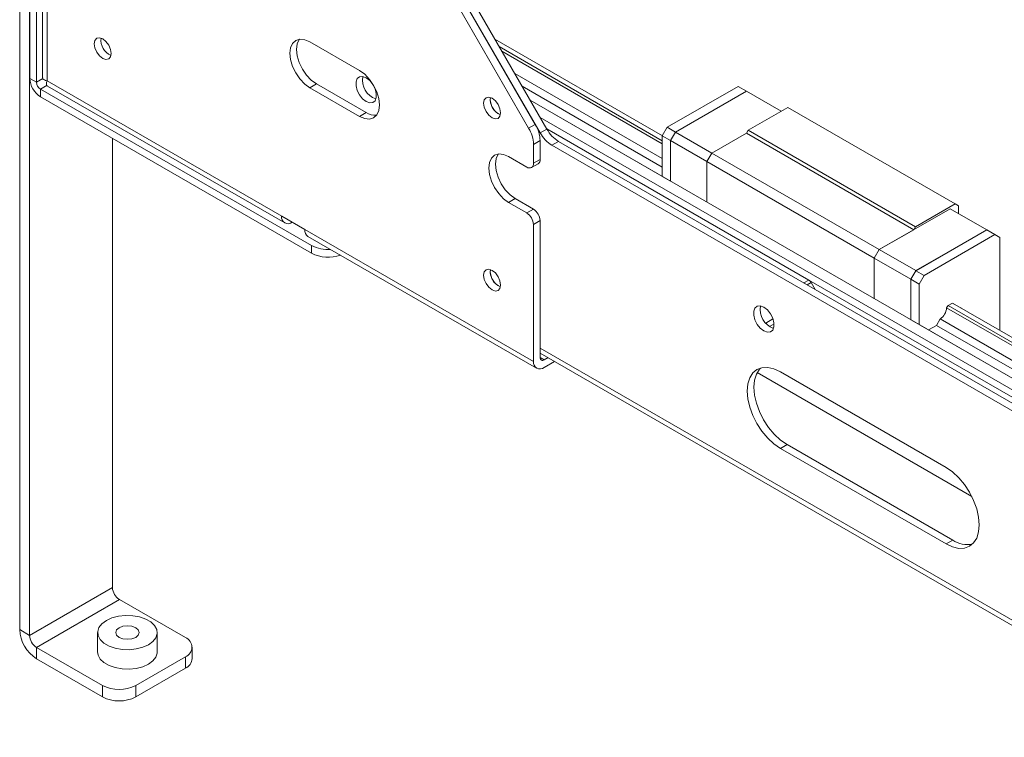
# Model space of a CAD drawing. Units: millimetres. Extents: x 74 to 4832, y 135 to 2947.
# Drawn here: x 2262 to 2472, y 2249 to 2402 of the extents above; entities that cross this region are included whole.
import ezdxf

# ---------------------------------------------------------------- set-up
doc = ezdxf.new("R2010")
doc.units = ezdxf.units.MM

msp = doc.modelspace()

# ---------------------------------------------------------------- linework, layer by layer
at = {"color": 7, "linetype": 'Continuous', "lineweight": 15}
for p, q in [((2261.87, 2524.55), (2261.87, 2271.5)), ((2263.99, 2523.32), (2263.99, 2270.28)), ((2264.03, 2455.98), (2264.03, 2389.19)), ((2265.44, 2455.16), (2265.44, 2388.37)), ((2266.76, 2447.81), (2266.76, 2389.34)), ((2267.7, 2446.51), (2267.7, 2388.7)), ((2374.36, 2378.37), (2343.93, 2431.08)), ((2370.47, 2378.58), (2343.55, 2425.21)), ((2372.94, 2377.56), (2344.96, 2426.02)), ((2371.88, 2379.39), (2344.96, 2426.02)), ((2399.01, 2376.97), (2363.26, 2397.6)), ((2334.38, 2390.87), (2323.78, 2397)), ((2398.98, 2375.89), (2364.2, 2395.98)), ((2398.98, 2375.23), (2364.77, 2394.98)), ((2265.44, 2388.37), (2264.03, 2389.19)), ((2398.98, 2372.07), (2367.51, 2390.24)), ((2324.13, 2353.51), (2266.29, 2386.9)), ((2266.29, 2386.9), (2266.29, 2385.27)), ((2267.7, 2388.7), (2317.77, 2359.8)), ((2267.79, 2387.56), (2318.43, 2358.33)), ((2325.19, 2388.02), (2323.78, 2387.2)), ((2323.78, 2387.2), (2334.38, 2381.08)), ((2325.19, 2388.02), (2335.8, 2381.89)), ((2398.98, 2370.26), (2369.07, 2387.53)), ((2400.04, 2378.76), (2415.17, 2387.49)), ((2416.93, 2386.47), (2415.17, 2387.49)), ((2324.13, 2351.88), (2266.29, 2385.27)), ((2362.28, 2384.72), (2362.31, 2385.11)), ((2401.81, 2377.74), (2416.94, 2386.48)), ((2424.36, 2382.19), (2416.94, 2386.48)), ((3364.29, 1811.02), (2370.79, 2384.55)), ((2400.75, 2367.26), (2370.79, 2384.55)), ((2417.29, 2378.11), (2425.78, 2383.01)), ((2425.78, 2383.01), (2461.48, 2362.4)), ((2335.8, 2381.89), (2334.38, 2381.08)), ((3362.17, 1809.79), (2372.91, 2380.88)), ((2370.47, 2378.58), (2371.88, 2379.39)), ((2372.94, 2377.56), (2374.36, 2378.37)), ((2374.33, 2378.43), (2430.26, 2346.14)), ((2398.98, 2376.93), (2400.04, 2378.76)), ((2401.81, 2377.74), (2400.04, 2378.76)), ((2281.67, 2280.48), (2281.67, 2376.39)), ((2400.75, 2375.91), (2398.98, 2376.93)), ((2398.98, 2368.28), (2398.98, 2376.93)), ((2400.75, 2375.91), (2401.81, 2377.74)), ((2409.58, 2373.25), (2401.81, 2377.74)), ((2409.58, 2373.25), (2416.94, 2377.5)), ((2416.94, 2377.5), (2417.29, 2378.11)), ((2416.94, 2377.5), (2452.65, 2356.89)), ((2417.29, 2378.11), (2453, 2357.5)), ((2372.92, 2375.91), (2371.51, 2375.09)), ((2371.51, 2371.08), (2371.51, 2375.09)), ((2372.92, 2371.89), (2372.92, 2375.91)), ((2376.86, 2375.73), (2375.44, 2374.92)), ((3356.81, 1808.39), (2375.44, 2374.92)), ((3358.22, 1809.21), (2376.86, 2375.73)), ((2408.52, 2371.42), (2400.75, 2375.91)), ((2400.75, 2367.26), (2400.75, 2375.91)), ((2370.09, 2370.26), (2366.2, 2372.51)), ((2408.52, 2371.42), (2409.58, 2373.25)), ((2409.58, 2373.25), (2445.29, 2352.64)), ((2371.09, 2370.16), (2372.51, 2370.98)), ((2371.51, 2371.08), (2372.92, 2371.89)), ((2408.52, 2371.42), (2444.23, 2350.8)), ((2408.52, 2362.77), (2408.52, 2371.42)), ((2400.75, 2367.26), (2398.98, 2368.28)), ((2400.75, 2367.26), (2398.98, 2368.28)), ((2367.62, 2363.52), (2366.2, 2362.71)), ((2366.2, 2362.71), (2370.09, 2360.46)), ((2367.62, 2363.52), (2371.51, 2361.28)), ((2461.48, 2362.4), (2453, 2357.5)), ((2462.19, 2361.99), (2461.48, 2362.4)), ((2462.19, 2360.35), (2462.19, 2361.99)), ((2317.77, 2359.8), (2322.71, 2356.94)), ((2370.09, 2360.46), (2371.51, 2361.28)), ((2445.29, 2352.64), (2460.42, 2361.37)), ((2460.42, 2361.37), (2468.2, 2356.88)), ((2320.03, 2358.49), (2320.03, 2358.49)), ((2372.92, 2358.83), (2371.51, 2358.01)), ((2371.51, 2328.77), (2371.51, 2358.01)), ((2372.92, 2329.59), (2372.92, 2358.83)), ((2453, 2357.5), (2452.65, 2356.89)), ((2322.71, 2356.94), (2371.51, 2328.77)), ((2323.38, 2355.47), (2372.17, 2327.31)), ((2452.65, 2356.89), (2445.29, 2352.64)), ((2453.07, 2348.14), (2468.2, 2356.88)), ((2453.07, 2348.15), (2468.2, 2356.88)), ((2454.84, 2347.12), (2469.97, 2355.85)), ((2468.2, 2356.88), (2469.97, 2355.85)), ((2468.2, 2356.88), (2469.26, 2356.27)), ((2469.26, 2356.27), (2469.26, 2356.26)), ((2469.97, 2355.85), (2471.02, 2355.24)), ((2471.02, 2355.24), (2471.02, 2335.39)), ((2324.13, 2351.88), (2324.13, 2353.51)), ((2444.23, 2350.8), (2445.29, 2352.64)), ((2445.29, 2352.64), (2444.23, 2350.8)), ((2445.29, 2352.64), (2453.07, 2348.15)), ((2444.23, 2350.8), (2452.01, 2346.31)), ((2444.23, 2342.15), (2444.23, 2350.8)), ((2444.23, 2350.8), (2444.23, 2342.15)), ((2362.28, 2347.98), (2362.31, 2348.37)), ((2452.01, 2346.31), (2453.07, 2348.15)), ((2452.02, 2346.31), (2453.07, 2348.14)), ((2453.07, 2348.14), (2454.84, 2347.12)), ((2453.78, 2345.29), (2454.84, 2347.12)), ((2507.19, 2301.73), (2430.28, 2346.13)), ((2430.76, 2345.61), (2431.62, 2344.12)), ((2452.01, 2337.66), (2452.01, 2346.31)), ((2452.02, 2346.31), (2453.78, 2345.29)), ((2452.02, 2337.66), (2452.02, 2346.31)), ((2453.78, 2336.64), (2453.78, 2345.29)), ((2459.95, 2340.7), (2459.65, 2340.19)), ((2460.89, 2341.24), (2459.95, 2340.7)), ((3370.88, 1814.83), (2459.95, 2340.7)), ((3371.83, 1815.37), (2460.89, 2341.24)), ((2461.19, 2341.07), (2460.89, 2341.24)), ((2460.89, 2341.24), (2461.19, 2341.07)), ((3370.31, 1814.49), (2459.66, 2340.2)), ((2462.84, 2340.12), (2462.55, 2340.29)), ((2462.55, 2340.29), (2462.84, 2340.12)), ((2462.84, 2340.12), (2462.84, 2340.12)), ((2452.02, 2337.66), (2453.78, 2336.64)), ((2454.03, 2336.5), (2452.02, 2337.66)), ((2455.8, 2335.48), (2453.78, 2336.64)), ((3364.29, 1811.02), (2454.02, 2336.5)), ((2454.03, 2336.5), (2455.8, 2335.48)), ((2457.51, 2336.47), (2455.8, 2335.48)), ((2458.29, 2337.83), (2457.51, 2336.47)), ((3366.01, 1812.01), (2457.51, 2336.47)), ((3367.57, 1812.91), (2458.29, 2337.83)), ((2372.92, 2330.55), (3357.92, 1761.92)), ((2373.77, 2329.1), (2374.6, 2329.58)), ((2373.77, 2327.47), (2376.01, 2328.76)), ((2465.03, 2299.92), (2419.21, 2326.38)), ((2459.54, 2306.12), (2424.18, 2326.53)), ((2425.6, 2311.02), (2424.18, 2310.2)), ((2424.18, 2310.2), (2459.54, 2289.79)), ((2425.6, 2311.02), (2460.95, 2290.61)), ((2460.95, 2290.61), (2459.54, 2289.79)), ((2281.67, 2280.48), (2263.99, 2270.28)), ((2265.47, 2267.7), (2283.15, 2277.91)), ((2283.15, 2277.91), (2297.22, 2269.79)), ((2263.99, 2270.28), (2261.87, 2271.5)), ((2278.5, 2270.87), (2278.5, 2266.73)), ((2291.2, 2266.73), (2291.2, 2270.87)), ((2279.55, 2259.58), (2265.47, 2267.7)), ((2265.47, 2267.7), (2265.47, 2265.26)), ((2298.69, 2265.3), (2298.69, 2267.75)), ((2279.55, 2257.13), (2265.47, 2265.26)), ((2297.22, 2265.7), (2286.62, 2259.58)), ((2297.22, 2263.26), (2297.22, 2265.7)), ((2297.22, 2263.26), (2286.62, 2257.13)), ((2279.55, 2257.13), (2279.55, 2259.58)), ((2286.62, 2259.58), (2286.62, 2257.13))]:
    msp.add_line(p, q, dxfattribs=at)
at = {"color": 8, "linetype": 'Continuous', "lineweight": 15}
for p, q in [((2266.81, 2389.16), (2265.44, 2388.37)), ((2266.29, 2386.9), (2267.75, 2387.74)), ((2429.19, 2345.53), (2430.26, 2346.14)), ((2430.76, 2345.61), (2429.9, 2345.12)), ((2421.06, 2336.95), (2422.6, 2337.84)), ((2422.83, 2336.82), (2421.83, 2336.24)), ((2372.92, 2331.63), (3357.92, 1763)), ((2373.77, 2329.1), (2372.92, 2329.59))]:
    msp.add_line(p, q, dxfattribs=at)
at = {"color": 7, "linetype": 'Continuous', "lineweight": 15, "flags": 128}
for points in [[(2281.38, 2394.52), (2281.25, 2393.8), (2280.86, 2393.35), (2280.27, 2393.23), (2279.58, 2393.47), (2278.89, 2394.03), (2278.31, 2394.82), (2277.92, 2395.72), (2277.78, 2396.6), (2277.92, 2397.31), (2278.31, 2397.76), (2278.89, 2397.88), (2279.58, 2397.64), (2280.27, 2397.08), (2280.86, 2396.29), (2281.25, 2395.39), (2281.38, 2394.52)], [(2323.78, 2397), (2322.68, 2397.46), (2321.65, 2397.57), (2320.78, 2397.29), (2320.1, 2396.67), (2319.68, 2395.73), (2319.53, 2394.55), (2319.68, 2393.2), (2320.1, 2391.77), (2320.78, 2390.37), (2321.65, 2389.08), (2322.68, 2388), (2323.78, 2387.2)], [(2321.57, 2397.56), (2321.52, 2397.49), (2321.09, 2396.55), (2320.95, 2395.36), (2321.09, 2394.01), (2321.52, 2392.59), (2322.19, 2391.18), (2323.07, 2389.9), (2324.09, 2388.82), (2325.19, 2388.02)], [(2335.8, 2389.32), (2335.05, 2389.6), (2334.39, 2389.54), (2333.9, 2389.15), (2333.64, 2388.48), (2333.64, 2387.6), (2333.9, 2386.62), (2334.39, 2385.67), (2335.05, 2384.85), (2335.8, 2384.26), (2336.55, 2383.98), (2337.21, 2384.04), (2337.69, 2384.43), (2337.96, 2385.11), (2337.96, 2385.98), (2337.69, 2386.96), (2337.21, 2387.92), (2336.55, 2388.74), (2335.8, 2389.32)], [(2334.38, 2381.08), (2335.48, 2380.61), (2336.5, 2380.51), (2337.38, 2380.78), (2338.06, 2381.4), (2338.48, 2382.34), (2338.62, 2383.53), (2338.48, 2384.88), (2338.06, 2386.3), (2337.38, 2387.71), (2336.5, 2388.99), (2335.48, 2390.07), (2334.38, 2390.87)], [(2360.86, 2383.91), (2361, 2384.63), (2361.39, 2385.08), (2361.98, 2385.19), (2362.67, 2384.95), (2363.36, 2384.39), (2363.94, 2383.6), (2364.33, 2382.7), (2364.47, 2381.83), (2364.33, 2381.11), (2363.94, 2380.66), (2363.36, 2380.54), (2362.67, 2380.78), (2361.98, 2381.34), (2361.39, 2382.13), (2361, 2383.03), (2360.86, 2383.91)], [(2366.2, 2372.51), (2365.1, 2372.97), (2364.08, 2373.07), (2363.2, 2372.8), (2362.53, 2372.18), (2362.1, 2371.24), (2361.96, 2370.06), (2362.1, 2368.7), (2362.53, 2367.28), (2363.2, 2365.87), (2364.08, 2364.59), (2365.1, 2363.51), (2366.2, 2362.71)], [(2363.99, 2373.06), (2363.94, 2372.99), (2363.52, 2372.06), (2363.37, 2370.87), (2363.52, 2369.52), (2363.94, 2368.09), (2364.62, 2366.69), (2365.49, 2365.4), (2366.52, 2364.32), (2367.62, 2363.52)], [(2360.86, 2347.16), (2361, 2347.88), (2361.39, 2348.33), (2361.98, 2348.44), (2362.67, 2348.2), (2363.36, 2347.65), (2363.94, 2346.86), (2364.33, 2345.96), (2364.47, 2345.08), (2364.33, 2344.36), (2363.94, 2343.91), (2363.36, 2343.8), (2362.67, 2344.04), (2361.98, 2344.6), (2361.39, 2345.39), (2361, 2346.29), (2360.86, 2347.16)], [(2420.65, 2340.34), (2419.9, 2340.62), (2419.24, 2340.56), (2418.75, 2340.17), (2418.49, 2339.49), (2418.49, 2338.61), (2418.75, 2337.64), (2419.24, 2336.68), (2419.9, 2335.86), (2420.65, 2335.28), (2421.4, 2335), (2422.06, 2335.05), (2422.55, 2335.45), (2422.81, 2336.12), (2422.81, 2337), (2422.55, 2337.98), (2422.06, 2338.93), (2421.4, 2339.75), (2420.65, 2340.34)], [(2424.18, 2326.53), (2422.81, 2327.17), (2421.48, 2327.47), (2420.26, 2327.42), (2419.18, 2327.03), (2418.31, 2326.3), (2417.65, 2325.26), (2417.25, 2323.96), (2417.11, 2322.45), (2417.25, 2320.78), (2417.65, 2319.01), (2418.31, 2317.22), (2419.18, 2315.48), (2420.26, 2313.84), (2421.48, 2312.38), (2422.81, 2311.15), (2424.18, 2310.2)], [(2419.94, 2327.35), (2419.72, 2327.11), (2419.07, 2326.08), (2418.66, 2324.78), (2418.53, 2323.26), (2418.66, 2321.59), (2419.07, 2319.83), (2419.72, 2318.04), (2420.6, 2316.29), (2421.67, 2314.66), (2422.89, 2313.2), (2424.22, 2311.97), (2425.6, 2311.02)], [(2459.54, 2289.79), (2460.92, 2289.15), (2462.25, 2288.85), (2463.47, 2288.9), (2464.54, 2289.3), (2465.42, 2290.02), (2466.07, 2291.06), (2466.48, 2292.36), (2466.61, 2293.87), (2466.48, 2295.54), (2466.07, 2297.31), (2465.42, 2299.1), (2464.54, 2300.84), (2463.47, 2302.48), (2462.25, 2303.94), (2460.92, 2305.17), (2459.54, 2306.12)], [(2289.34, 2268.28), (2288.13, 2267.74), (2286.74, 2267.37), (2285.23, 2267.21), (2283.7, 2267.27), (2282.24, 2267.53), (2280.93, 2267.99), (2279.85, 2268.61), (2279.06, 2269.37), (2278.6, 2270.21), (2278.51, 2271.09), (2278.79, 2271.96), (2279.42, 2272.77), (2280.36, 2273.47), (2281.56, 2274.01), (2282.96, 2274.37), (2284.47, 2274.53), (2285.99, 2274.48), (2287.46, 2274.22), (2288.77, 2273.76), (2289.85, 2273.13), (2290.64, 2272.38), (2291.1, 2271.53), (2291.19, 2270.65), (2290.91, 2269.78), (2290.28, 2268.98), (2289.34, 2268.28)], [(2283.08, 2269.85), (2283.89, 2269.54), (2284.85, 2269.43), (2285.81, 2269.54), (2286.62, 2269.85), (2287.16, 2270.32), (2287.35, 2270.87), (2287.16, 2271.43), (2286.62, 2271.89), (2285.81, 2272.21), (2284.85, 2272.32), (2283.89, 2272.21), (2283.08, 2271.89), (2282.54, 2271.43), (2282.35, 2270.87), (2282.54, 2270.32), (2283.08, 2269.85)], [(2278.5, 2266.73), (2278.6, 2266.06), (2279.06, 2265.22), (2279.85, 2264.46), (2280.93, 2263.84), (2282.24, 2263.38), (2283.7, 2263.12), (2285.23, 2263.07), (2286.74, 2263.23), (2288.13, 2263.59), (2289.34, 2264.13), (2290.28, 2264.83), (2290.91, 2265.63), (2291.19, 2266.5), (2291.2, 2266.73)]]:
    msp.add_lwpolyline(points, dxfattribs=at)
at = {"color": 7, "linetype": 'Continuous', "lineweight": 15}
for centre, radius, start, end in [((2282.73, 2397.37), 3.53, 173.0118, 246.9828), ((2268.94, 2389.41), 4.92, 182.6055, 237.3945), ((2339.22, 2388.77), 4.18, 168.6736, 251.321), ((2267.28, 2388.45), 1.84, 182.6055, 237.3945), ((2365.97, 2384.8), 3.69, 181.1063, 245.4414), ((2365.81, 2384.68), 3.53, 173.0119, 246.9828), ((2337.68, 2384.71), 3.39, 236.1669, 275.427), ((2364.3, 2374.85), 7.21, 1.9565, 31.1437), ((2365.71, 2375.66), 7.21, 1.9565, 31.1437), ((2380.68, 2381.85), 7.21, 208.8556, 238.0453), ((2379.26, 2381.04), 7.21, 208.8556, 238.0453), ((2370.64, 2370.94), 0.873, 230.7967, 9.214), ((2371.97, 2371.77), 0.959, 304.0564, 7.2558), ((2319.14, 2359.57), 1.4, 170.786, 309.2033), ((2368.43, 2357.87), 3.07, 2.6055, 57.3945), ((2369.85, 2358.69), 3.07, 2.6055, 57.3945), ((2324.28, 2356.76), 1.58, 173.7012, 234.9867), ((2327.61, 2360.19), 7.53, 242.4819, 274.6065), ((2327.69, 2358.76), 7.75, 242.6505, 289.8221), ((2365.97, 2348.05), 3.69, 181.1063, 245.4414), ((2365.81, 2347.94), 3.53, 173.0119, 246.9828), ((2429.49, 2344.92), 1.44, 28.8556, 58.0453), ((2424.07, 2339.78), 4.18, 168.6736, 251.321), ((2456.33, 2340.53), 3.34, 305.8928, 354.1072), ((2372.88, 2328.55), 1.4, 170.786, 309.2033), ((2373.44, 2329.5), 0.524, 170.786, 309.2033), ((2464.01, 2295.04), 5.38, 235.4574, 282.76), ((2284.89, 2280.63), 3.23, 182.6055, 237.3945), ((2269.7, 2271.86), 7.84, 182.6055, 237.3945), ((2267.21, 2270.42), 3.23, 182.6055, 237.3945), ((2296.45, 2267.75), 2.18, 290.7834, 69.2166), ((2296.19, 2265.55), 2.51, 294.3747, 354.3052), ((2283.08, 2266.41), 7.69, 242.6097, 297.3903), ((2283.08, 2263.96), 7.69, 242.6097, 297.3903)]:
    msp.add_arc(centre, radius, start, end, dxfattribs=at)
for points, knots in [([(2267.7, 2388.7), (2267.5, 2388.74), (2267.06, 2388.85), (2266.75, 2389.07), (2266.8, 2389.29), (2266.81, 2389.34)], [0, 0, 0, 0, 0.388494, 0.850654, 1, 1, 1, 1]), ([(2267.8, 2387.58), (2267.77, 2387.59), (2267.61, 2387.66), (2267.5, 2387.98), (2267.63, 2388.44), (2267.7, 2388.7)], [0, 0, 0, 0, 0.092881, 0.505057, 1, 1, 1, 1])]:
    msp.add_open_spline(points, degree=3, knots=knots, dxfattribs=at)

doc.saveas('drawing.dxf')
